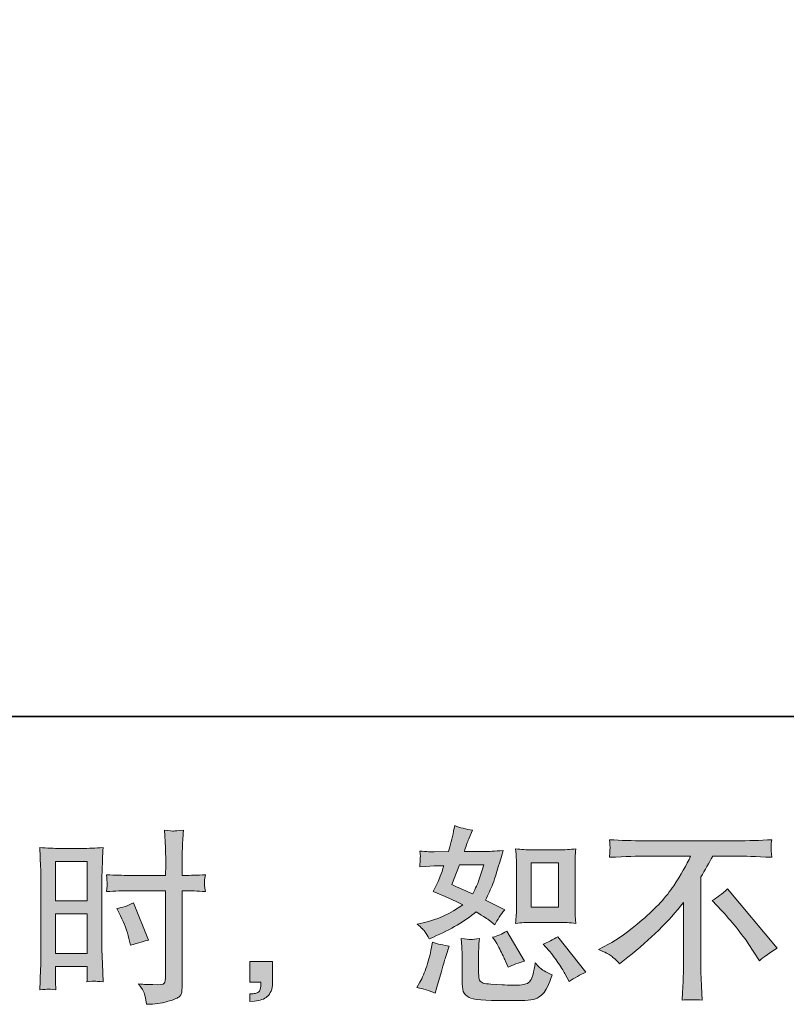
# Model space of a CAD drawing. Units: inches. Extents: x -1007 to 1211, y -679 to 921.
# Drawn here: x 318 to 537, y -678 to -398 of the extents above; entities that cross this region are included whole.
import ezdxf

# ---------------------------------------------------------------- set-up
doc = ezdxf.new("R2010")
doc.units = ezdxf.units.IN
doc.header["$MEASUREMENT"] = 0
doc.layers.add('图层 1', color=7, linetype='Continuous')

msp = doc.modelspace()

# ---------------------------------------------------------------- hatches: boundary and pattern name
at = {"layer": '图层 1'}
h = msp.add_hatch(color=7, dxfattribs=at)
h.dxf.hatch_style = 2
edge = h.paths.add_edge_path()
edge.add_spline(control_points=[(464.06, -654.88), (464.06, -654.88), (471.8, -654.88), (471.8, -654.88), (473.29, -654.88), (474.9, -654.97), (476.65, -655.14), (476.65, -655.14), (476.43, -652.89), (476.43, -652.89), (476.4, -652.57), (476.38, -651.86), (476.38, -650.74), (476.38, -650.74), (476.38, -638.19), (476.38, -638.19), (476.38, -637.36), (476.39, -636.69), (476.41, -636.18), (476.43, -635.66), (476.5, -634.92), (476.65, -633.95), (474.97, -634.13), (473.38, -634.22), (471.85, -634.22), (471.85, -634.22), (464.06, -634.22), (464.06, -634.22), (462.56, -634.22), (461.04, -634.13), (459.48, -633.95), (459.65, -635.98), (459.74, -637.39), (459.74, -638.19), (459.74, -638.19), (459.74, -650.74), (459.74, -650.74), (459.74, -651.37), (459.71, -652.04), (459.66, -652.76), (459.61, -653.47), (459.55, -654.26), (459.48, -655.14), (461.07, -654.97), (462.6, -654.88), (464.06, -654.88)], knot_values=[0, 0, 0, 0, 1, 1, 1, 2, 2, 2, 3, 3, 3, 4, 4, 4, 5, 5, 5, 6, 6, 6, 7, 7, 7, 8, 8, 8, 9, 9, 9, 10, 10, 10, 11, 11, 11, 12, 12, 12, 13, 13, 13, 14, 14, 14, 15, 15, 15, 15], degree=3, periodic=0)
h.paths.add_polyline_path([(463.9, -637.96), (471.66, -637.96), (471.66, -650.51), (463.9, -650.51)])
edge = h.paths.add_edge_path()
edge.add_spline(control_points=[(468.96, -662.85), (469.84, -663.87), (470.75, -665.1), (471.68, -666.55), (472.62, -668), (473.26, -669.02), (473.61, -669.62), (473.61, -669.62), (474.67, -671.73), (474.67, -671.73), (476.22, -670.67), (477.83, -669.78), (479.48, -669.04), (479.48, -669.04), (471.45, -658.99), (471.45, -658.99), (470.04, -659.8), (468.66, -660.49), (467.32, -661.05), (467.32, -661.05), (468.96, -662.85), (468.96, -662.85)], knot_values=[0, 0, 0, 0, 1, 1, 1, 2, 2, 2, 3, 3, 3, 4, 4, 4, 5, 5, 5, 6, 6, 6, 7, 7, 7, 7], degree=3, periodic=0)
edge = h.paths.add_edge_path()
edge.add_spline(control_points=[(453.68, -660.15), (453.99, -660.64), (454.5, -661.58), (455.21, -662.97), (455.91, -664.36), (456.39, -665.35), (456.64, -665.91), (456.64, -665.91), (457.32, -667.66), (457.32, -667.66), (458.77, -666.99), (460.32, -666.39), (461.98, -665.86), (461.98, -665.86), (456.95, -657.4), (456.95, -657.4), (455.61, -658.18), (454.28, -658.74), (452.94, -659.09), (452.94, -659.09), (453.68, -660.15), (453.68, -660.15)], knot_values=[0, 0, 0, 0, 1, 1, 1, 2, 2, 2, 3, 3, 3, 4, 4, 4, 5, 5, 5, 6, 6, 6, 7, 7, 7, 7], degree=3, periodic=0)
edge = h.paths.add_edge_path()
edge.add_spline(control_points=[(436.54, -675.01), (436.54, -675.01), (437.02, -673.32), (437.02, -673.32), (437.02, -673.32), (438.34, -668.82), (438.34, -668.82), (438.94, -666.67), (439.36, -665.26), (439.61, -664.59), (439.61, -664.59), (440.61, -661.63), (440.61, -661.63), (438.96, -661.38), (437.35, -661.01), (435.8, -660.52), (435.8, -660.52), (435.48, -662.37), (435.48, -662.37), (435.24, -663.78), (434.8, -665.42), (434.19, -667.29), (433.57, -669.16), (432.93, -670.69), (432.26, -671.89), (432.26, -671.89), (431.41, -673.42), (431.41, -673.42), (433.21, -673.74), (434.92, -674.27), (436.54, -675.01)], knot_values=[0, 0, 0, 0, 1, 1, 1, 2, 2, 2, 3, 3, 3, 4, 4, 4, 5, 5, 5, 6, 6, 6, 7, 7, 7, 8, 8, 8, 9, 9, 9, 10, 10, 10, 10], degree=3, periodic=0)
edge = h.paths.add_edge_path()
edge.add_spline(control_points=[(446.76, -659.74), (446.24, -659.73), (445.31, -659.64), (443.96, -659.46), (443.96, -659.46), (444.17, -661.84), (444.17, -661.84), (444.21, -662.2), (444.23, -662.94), (444.23, -664.06), (444.23, -664.06), (444.23, -671.31), (444.23, -671.31), (444.23, -672.83), (444.35, -673.9), (444.58, -674.54), (444.83, -675.17), (445.39, -675.75), (446.29, -676.28), (447.19, -676.81), (450.63, -677.09), (456.62, -677.13), (461.17, -677.2), (463.92, -677.06), (464.87, -676.7), (465.82, -676.35), (466.65, -675.82), (467.36, -675.12), (468.06, -674.41), (468.91, -672.63), (469.89, -669.78), (468.03, -668.93), (466.86, -668.28), (466.4, -667.84), (465.95, -667.4), (465.5, -666.92), (465.08, -666.39), (465.08, -666.39), (464.92, -667.34), (464.92, -667.34), (464.53, -669.63), (464.04, -671.12), (463.44, -671.79), (462.84, -672.46), (461.33, -672.77), (458.89, -672.74), (457.66, -672.74), (456.57, -672.7), (455.61, -672.63), (455.61, -672.63), (452.44, -672.42), (452.44, -672.42), (451.45, -672.42), (450.72, -672.31), (450.25, -672.12), (449.77, -671.93), (449.44, -671.66), (449.24, -671.31), (449.05, -670.96), (448.95, -670.29), (448.95, -669.3), (448.95, -669.3), (448.95, -664.06), (448.95, -664.06), (448.95, -663.25), (448.96, -662.55), (448.98, -661.97), (449, -661.38), (449.07, -660.56), (449.22, -659.46), (448.09, -659.67), (447.27, -659.76), (446.76, -659.74)], knot_values=[0, 0, 0, 0, 1, 1, 1, 2, 2, 2, 3, 3, 3, 4, 4, 4, 5, 5, 5, 6, 6, 6, 7, 7, 7, 8, 8, 8, 9, 9, 9, 10, 10, 10, 11, 11, 11, 12, 12, 12, 13, 13, 13, 14, 14, 14, 15, 15, 15, 16, 16, 16, 17, 17, 17, 18, 18, 18, 19, 19, 19, 20, 20, 20, 21, 21, 21, 22, 22, 22, 23, 23, 23, 24, 24, 24, 24], degree=3, periodic=0)
edge = h.paths.add_edge_path()
edge.add_spline(control_points=[(433.76, -657.61), (434.1, -658.11), (434.46, -658.76), (434.85, -659.57), (434.85, -659.57), (436.06, -659.04), (436.06, -659.04), (441.07, -656.89), (445.14, -654.49), (448.28, -651.85), (450.43, -653.22), (451.65, -654.02), (451.93, -654.23), (451.93, -654.23), (453.52, -655.55), (453.52, -655.55), (454.29, -654.07), (455.24, -652.64), (456.37, -651.27), (456.37, -651.27), (450.87, -648.52), (450.87, -648.52), (451.68, -646.96), (452.39, -645.41), (452.99, -643.88), (453.59, -642.35), (454.56, -639.19), (455.9, -634.4), (453.43, -634.61), (451.82, -634.71), (451.08, -634.71), (451.08, -634.71), (444.9, -634.71), (444.9, -634.71), (445.32, -633.2), (445.74, -631.98), (446.17, -631.06), (446.17, -631.06), (447.22, -628.63), (447.22, -628.63), (445.36, -628.35), (443.66, -627.91), (442.15, -627.31), (442.15, -627.31), (441.83, -628.9), (441.83, -628.9), (441.41, -630.94), (440.93, -632.88), (440.4, -634.71), (440.4, -634.71), (436.28, -634.77), (436.28, -634.77), (435.54, -634.8), (434.18, -634.73), (432.2, -634.55), (432.2, -634.55), (432.36, -636.14), (432.36, -636.14), (432.36, -636.39), (432.35, -636.79), (432.31, -637.36), (432.27, -637.92), (432.24, -638.48), (432.2, -639.05), (432.2, -639.05), (433.84, -638.94), (433.84, -638.94), (433.84, -638.94), (436.28, -638.78), (436.28, -638.78), (436.28, -638.78), (439.08, -638.73), (439.08, -638.73), (438.3, -641.06), (437.69, -642.68), (437.23, -643.6), (437.23, -643.6), (436.01, -646.03), (436.01, -646.03), (439.11, -647.33), (441.94, -648.6), (444.47, -649.84), (440.98, -652.38), (437.21, -654.09), (433.16, -654.97), (433.16, -654.97), (431.46, -655.34), (431.46, -655.34), (432.66, -656.36), (433.43, -657.12), (433.76, -657.61)], knot_values=[0, 0, 0, 0, 1, 1, 1, 2, 2, 2, 3, 3, 3, 4, 4, 4, 5, 5, 5, 6, 6, 6, 7, 7, 7, 8, 8, 8, 9, 9, 9, 10, 10, 10, 11, 11, 11, 12, 12, 12, 13, 13, 13, 14, 14, 14, 15, 15, 15, 16, 16, 16, 17, 17, 17, 18, 18, 18, 19, 19, 19, 20, 20, 20, 21, 21, 21, 22, 22, 22, 23, 23, 23, 24, 24, 24, 25, 25, 25, 26, 26, 26, 27, 27, 27, 28, 28, 28, 29, 29, 29, 30, 30, 30, 30], degree=3, periodic=0)
edge = h.paths.add_edge_path()
edge.add_spline(control_points=[(443.47, -638.45), (443.47, -638.45), (450.4, -638.45), (450.4, -638.45), (450.4, -638.45), (449.82, -640.25), (449.82, -640.25), (449.82, -640.25), (448.92, -643.16), (448.92, -643.16), (448.67, -643.83), (448.12, -645.03), (447.28, -646.75), (445.41, -645.94), (443.42, -645.06), (441.3, -644.11), (441.3, -644.11), (443.47, -638.45), (443.47, -638.45)], knot_values=[0, 0, 0, 0, 1, 1, 1, 2, 2, 2, 3, 3, 3, 4, 4, 4, 5, 5, 5, 6, 6, 6, 6], degree=3, periodic=0)
h = msp.add_hatch(color=7, dxfattribs=at)
h.dxf.hatch_style = 2
h.paths.add_polyline_path([(328.57, -637.55), (337.59, -637.55), (337.59, -648.69), (328.57, -648.69)])
edge = h.paths.add_edge_path()
edge.add_spline(control_points=[(326.34, -673.87), (326.62, -673.85), (327.4, -673.92), (328.67, -674.06), (328.67, -674.06), (328.57, -671.79), (328.57, -671.79), (328.57, -671.79), (328.57, -669.46), (328.57, -669.46), (328.57, -669.46), (328.57, -667.45), (328.57, -667.45), (328.57, -667.45), (337.59, -667.45), (337.59, -667.45), (337.59, -667.45), (337.59, -668.61), (337.59, -668.61), (337.59, -669.56), (337.58, -670.15), (337.57, -670.36), (337.55, -670.57), (337.52, -671.04), (337.49, -671.79), (338.65, -671.64), (339.38, -671.57), (339.7, -671.59), (340.01, -671.61), (340.8, -671.68), (342.07, -671.79), (342.07, -671.79), (341.91, -666.66), (341.91, -666.66), (341.91, -666.66), (341.75, -662.62), (341.75, -662.62), (341.75, -662.62), (341.75, -643), (341.75, -643), (341.75, -642.17), (341.78, -640.99), (341.83, -639.49), (341.88, -637.97), (341.96, -636), (342.07, -633.55), (339.95, -633.73), (337.94, -633.81), (336.08, -633.81), (336.08, -633.81), (329.98, -633.81), (329.98, -633.81), (328.14, -633.81), (326.18, -633.73), (324.09, -633.55), (324.09, -633.55), (324.3, -639.01), (324.3, -639.01), (324.37, -640.72), (324.41, -642.54), (324.41, -644.43), (324.41, -644.43), (324.41, -663.18), (324.41, -663.18), (324.41, -664.73), (324.37, -666.32), (324.3, -667.98), (324.23, -669.63), (324.16, -671.66), (324.09, -674.06), (325.3, -673.95), (326.05, -673.88), (326.34, -673.87)], knot_values=[0, 0, 0, 0, 1, 1, 1, 2, 2, 2, 3, 3, 3, 4, 4, 4, 5, 5, 5, 6, 6, 6, 7, 7, 7, 8, 8, 8, 9, 9, 9, 10, 10, 10, 11, 11, 11, 12, 12, 12, 13, 13, 13, 14, 14, 14, 15, 15, 15, 16, 16, 16, 17, 17, 17, 18, 18, 18, 19, 19, 19, 20, 20, 20, 21, 21, 21, 22, 22, 22, 23, 23, 23, 24, 24, 24, 24], degree=3, periodic=0)
h.paths.add_polyline_path([(328.57, -652.43), (337.59, -652.43), (337.59, -663.71), (328.57, -663.71)])
edge = h.paths.add_edge_path()
edge.add_spline(control_points=[(349.46, -645.87), (349.46, -645.87), (359.87, -645.87), (359.87, -645.87), (359.87, -645.87), (359.87, -669.78), (359.87, -669.78), (359.87, -669.78), (359.82, -670.89), (359.82, -670.89), (359.79, -671.34), (359.68, -671.77), (359.5, -672.17), (359.33, -672.58), (358.23, -672.72), (356.23, -672.58), (356.23, -672.58), (354.22, -672.53), (354.22, -672.53), (353.76, -672.53), (353.07, -672.47), (352.15, -672.37), (353.11, -673.71), (353.64, -674.55), (353.77, -674.91), (353.89, -675.26), (354.13, -676.35), (354.48, -678.18), (356.7, -678.15), (358.66, -677.88), (360.35, -677.41), (362.03, -676.93), (363.12, -676.51), (363.6, -676.14), (364.09, -675.77), (364.37, -675.26), (364.47, -674.59), (364.55, -673.92), (364.6, -673.18), (364.6, -672.37), (364.6, -672.37), (364.6, -645.87), (364.6, -645.87), (364.6, -645.87), (365.39, -645.87), (365.39, -645.87), (366.94, -645.87), (368.88, -645.94), (371.21, -646.08), (371, -644.65), (370.91, -643.67), (370.95, -643.14), (370.98, -642.59), (371.07, -641.98), (371.21, -641.29), (368.88, -641.43), (366.91, -641.5), (365.29, -641.5), (365.29, -641.5), (364.6, -641.5), (364.6, -641.5), (364.6, -641.5), (364.6, -638.48), (364.6, -638.48), (364.6, -636.33), (364.62, -634.69), (364.65, -633.58), (364.69, -632.47), (364.78, -630.83), (364.92, -628.65), (363.38, -628.79), (362.47, -628.86), (362.16, -628.88), (361.85, -628.9), (360.98, -628.82), (359.56, -628.65), (359.56, -628.65), (359.82, -633.57), (359.82, -633.57), (359.89, -635.29), (359.93, -636.93), (359.93, -638.48), (359.93, -638.48), (359.87, -641.5), (359.87, -641.5), (359.87, -641.5), (349.46, -641.5), (349.46, -641.5), (347.69, -641.5), (345.56, -641.43), (343.06, -641.29), (343.16, -642.61), (343.23, -643.4), (343.27, -643.69), (343.27, -644.06), (343.2, -644.87), (343.06, -646.08), (345.56, -645.94), (347.69, -645.87), (349.46, -645.87)], knot_values=[0, 0, 0, 0, 1, 1, 1, 2, 2, 2, 3, 3, 3, 4, 4, 4, 5, 5, 5, 6, 6, 6, 7, 7, 7, 8, 8, 8, 9, 9, 9, 10, 10, 10, 11, 11, 11, 12, 12, 12, 13, 13, 13, 14, 14, 14, 15, 15, 15, 16, 16, 16, 17, 17, 17, 18, 18, 18, 19, 19, 19, 20, 20, 20, 21, 21, 21, 22, 22, 22, 23, 23, 23, 24, 24, 24, 25, 25, 25, 26, 26, 26, 27, 27, 27, 28, 28, 28, 29, 29, 29, 30, 30, 30, 31, 31, 31, 32, 32, 32, 33, 33, 33, 33], degree=3, periodic=0)
edge = h.paths.add_edge_path()
edge.add_spline(control_points=[(347.04, -652.98), (348.17, -655.2), (348.96, -657.35), (349.42, -659.43), (349.42, -659.43), (349.84, -661.38), (349.84, -661.38), (352.17, -660.68), (353.9, -660.19), (355.03, -659.9), (355.03, -659.9), (350.69, -649.33), (350.69, -649.33), (349.1, -650.14), (347.53, -650.67), (345.98, -650.91), (345.98, -650.91), (347.04, -652.98), (347.04, -652.98)], knot_values=[0, 0, 0, 0, 1, 1, 1, 2, 2, 2, 3, 3, 3, 4, 4, 4, 5, 5, 5, 6, 6, 6, 6], degree=3, periodic=0)
h = msp.add_hatch(color=7, dxfattribs=at)
h.dxf.hatch_style = 2
edge = h.paths.add_edge_path()
edge.add_spline(control_points=[(483.1, -662.57), (483.1, -662.57), (485.95, -661.08), (485.95, -661.08), (488.35, -659.85), (491.52, -657.54), (495.47, -654.17), (499.42, -650.81), (502.42, -647.56), (504.46, -644.44), (506.51, -641.32), (508.11, -638.52), (509.27, -636.02), (509.27, -636.02), (496.32, -636.02), (496.32, -636.02), (494.34, -636.02), (490.96, -636.12), (486.17, -636.33), (486.24, -635.59), (486.28, -635.05), (486.3, -634.68), (486.31, -634.32), (486.33, -634.01), (486.35, -633.73), (486.37, -633.44), (486.31, -632.65), (486.17, -631.33), (489.44, -631.54), (492.74, -631.65), (496.05, -631.65), (496.05, -631.65), (522.32, -631.65), (522.32, -631.65), (525.67, -631.65), (529.02, -631.54), (532.37, -631.33), (532.26, -632.09), (532.2, -632.63), (532.18, -632.95), (532.17, -633.25), (532.17, -633.55), (532.18, -633.8), (532.2, -634.06), (532.26, -634.91), (532.37, -636.33), (527.75, -636.12), (524.47, -636.02), (522.53, -636.02), (522.53, -636.02), (515.55, -636.02), (515.55, -636.02), (514.49, -637.99), (513.38, -639.97), (512.22, -641.94), (512.22, -641.94), (512.22, -668.17), (512.22, -668.17), (512.18, -669.37), (512.24, -670.97), (512.38, -672.98), (512.38, -672.98), (512.59, -677), (512.59, -677), (510.42, -676.83), (508.51, -676.83), (506.84, -677), (506.95, -675.06), (507.04, -673.46), (507.11, -672.21), (507.18, -670.96), (507.21, -669.65), (507.21, -668.28), (507.21, -668.28), (507.21, -649.24), (507.21, -649.24), (503.12, -654.46), (497.87, -659.64), (491.45, -664.79), (491.45, -664.79), (489.07, -666.69), (489.07, -666.69), (488.12, -665.63), (487.32, -664.87), (486.67, -664.42), (486.02, -663.96), (484.83, -663.34), (483.1, -662.57)], knot_values=[0, 0, 0, 0, 1, 1, 1, 2, 2, 2, 3, 3, 3, 4, 4, 4, 5, 5, 5, 6, 6, 6, 7, 7, 7, 8, 8, 8, 9, 9, 9, 10, 10, 10, 11, 11, 11, 12, 12, 12, 13, 13, 13, 14, 14, 14, 15, 15, 15, 16, 16, 16, 17, 17, 17, 18, 18, 18, 19, 19, 19, 20, 20, 20, 21, 21, 21, 22, 22, 22, 23, 23, 23, 24, 24, 24, 25, 25, 25, 26, 26, 26, 27, 27, 27, 28, 28, 28, 29, 29, 29, 29], degree=3, periodic=0)
edge = h.paths.add_edge_path()
edge.add_spline(control_points=[(515.41, -648.64), (516.79, -647.83), (518.23, -646.74), (519.75, -645.36), (519.75, -645.36), (533.92, -662.23), (533.92, -662.23), (531.77, -663.54), (530.08, -664.72), (528.84, -665.77), (528.84, -665.77), (525.67, -660.86), (525.67, -660.86), (524.93, -659.73), (523.78, -658.19), (522.21, -656.27), (520.64, -654.35), (519.25, -652.75), (518.06, -651.44), (518.06, -651.44), (515.41, -648.64), (515.41, -648.64)], knot_values=[0, 0, 0, 0, 1, 1, 1, 2, 2, 2, 3, 3, 3, 4, 4, 4, 5, 5, 5, 6, 6, 6, 7, 7, 7, 7], degree=3, periodic=0)
h = msp.add_hatch(color=7, dxfattribs=at)
h.dxf.hatch_style = 2
edge = h.paths.add_edge_path()
edge.add_spline(control_points=[(383.88, -666.02), (383.88, -666.02), (390.3, -666.02), (390.3, -666.02), (390.3, -666.02), (390.3, -672.08), (390.3, -672.08), (390.3, -673), (390.16, -673.78), (389.88, -674.41), (389.6, -675.05), (389.24, -675.56), (388.82, -675.95), (388.4, -676.33), (387.87, -676.63), (387.25, -676.86), (386.63, -677.09), (385.93, -677.23), (385.15, -677.27), (385.15, -677.27), (383.88, -677.37), (383.88, -677.37), (383.88, -677.37), (383.88, -675.21), (383.88, -675.21), (384.31, -675.21), (384.71, -675.19), (385.1, -675.15), (385.49, -675.12), (385.84, -674.99), (386.16, -674.78), (386.48, -674.57), (386.7, -674.27), (386.8, -673.9), (386.91, -673.53), (386.96, -673.18), (386.96, -672.83), (386.96, -672.83), (386.96, -671.87), (386.96, -671.87), (386.96, -671.87), (383.88, -671.87), (383.88, -671.87), (383.88, -671.87), (383.88, -666.02), (383.88, -666.02)], knot_values=[0, 0, 0, 0, 1, 1, 1, 2, 2, 2, 3, 3, 3, 4, 4, 4, 5, 5, 5, 6, 6, 6, 7, 7, 7, 8, 8, 8, 9, 9, 9, 10, 10, 10, 11, 11, 11, 12, 12, 12, 13, 13, 13, 14, 14, 14, 15, 15, 15, 15], degree=3, periodic=0)

# ---------------------------------------------------------------- linework, layer by layer
at = {"layer": '图层 1', "color": 7, "lineweight": 35}
msp.add_lwpolyline([(1211.34, -596.26), (-1002.53, -596.26), (-1002.53, 837.73), (1211.34, 837.73), (1211.34, -596.26)], dxfattribs=at)
at = {"layer": '图层 1', "color": 7, "lineweight": 0}
for points in [[(328.57, -637.55), (337.59, -637.55), (337.59, -648.69), (328.57, -648.69), (328.57, -637.55)], [(463.9, -637.96), (471.66, -637.96), (471.66, -650.51), (463.9, -650.51), (463.9, -637.96)], [(328.57, -652.43), (337.59, -652.43), (337.59, -663.71), (328.57, -663.71), (328.57, -652.43)]]:
    msp.add_lwpolyline(points, dxfattribs=at)
for points, knots in [([(433.76, -657.61), (434.1, -658.11), (434.46, -658.76), (434.85, -659.57), (434.85, -659.57), (436.06, -659.04), (436.06, -659.04), (441.07, -656.89), (445.14, -654.49), (448.28, -651.85), (450.43, -653.22), (451.65, -654.02), (451.93, -654.23), (451.93, -654.23), (453.52, -655.55), (453.52, -655.55), (454.29, -654.07), (455.24, -652.64), (456.37, -651.27), (456.37, -651.27), (450.87, -648.52), (450.87, -648.52), (451.68, -646.96), (452.39, -645.41), (452.99, -643.88), (453.59, -642.35), (454.56, -639.19), (455.9, -634.4), (453.43, -634.61), (451.82, -634.71), (451.08, -634.71), (451.08, -634.71), (444.9, -634.71), (444.9, -634.71), (445.32, -633.2), (445.74, -631.98), (446.17, -631.06), (446.17, -631.06), (447.22, -628.63), (447.22, -628.63), (445.36, -628.35), (443.66, -627.91), (442.15, -627.31), (442.15, -627.31), (441.83, -628.9), (441.83, -628.9), (441.41, -630.94), (440.93, -632.88), (440.4, -634.71), (440.4, -634.71), (436.28, -634.77), (436.28, -634.77), (435.54, -634.8), (434.18, -634.73), (432.2, -634.55), (432.2, -634.55), (432.36, -636.14), (432.36, -636.14), (432.36, -636.39), (432.35, -636.79), (432.31, -637.36), (432.27, -637.92), (432.24, -638.48), (432.2, -639.05), (432.2, -639.05), (433.84, -638.94), (433.84, -638.94), (433.84, -638.94), (436.28, -638.78), (436.28, -638.78), (436.28, -638.78), (439.08, -638.73), (439.08, -638.73), (438.3, -641.06), (437.69, -642.68), (437.23, -643.6), (437.23, -643.6), (436.01, -646.03), (436.01, -646.03), (439.11, -647.33), (441.94, -648.6), (444.47, -649.84), (440.98, -652.38), (437.21, -654.09), (433.16, -654.97), (433.16, -654.97), (431.46, -655.34), (431.46, -655.34), (432.66, -656.36), (433.43, -657.12), (433.76, -657.61)], [0, 0, 0, 0, 1, 1, 1, 2, 2, 2, 3, 3, 3, 4, 4, 4, 5, 5, 5, 6, 6, 6, 7, 7, 7, 8, 8, 8, 9, 9, 9, 10, 10, 10, 11, 11, 11, 12, 12, 12, 13, 13, 13, 14, 14, 14, 15, 15, 15, 16, 16, 16, 17, 17, 17, 18, 18, 18, 19, 19, 19, 20, 20, 20, 21, 21, 21, 22, 22, 22, 23, 23, 23, 24, 24, 24, 25, 25, 25, 26, 26, 26, 27, 27, 27, 28, 28, 28, 29, 29, 29, 30, 30, 30, 30]), ([(349.46, -645.87), (349.46, -645.87), (359.87, -645.87), (359.87, -645.87), (359.87, -645.87), (359.87, -669.78), (359.87, -669.78), (359.87, -669.78), (359.82, -670.89), (359.82, -670.89), (359.79, -671.34), (359.68, -671.77), (359.5, -672.17), (359.33, -672.58), (358.23, -672.72), (356.23, -672.58), (356.23, -672.58), (354.22, -672.53), (354.22, -672.53), (353.76, -672.53), (353.07, -672.47), (352.15, -672.37), (353.11, -673.71), (353.64, -674.55), (353.77, -674.91), (353.89, -675.26), (354.13, -676.35), (354.48, -678.18), (356.7, -678.15), (358.66, -677.88), (360.35, -677.41), (362.03, -676.93), (363.12, -676.51), (363.6, -676.14), (364.09, -675.77), (364.37, -675.26), (364.47, -674.59), (364.55, -673.92), (364.6, -673.18), (364.6, -672.37), (364.6, -672.37), (364.6, -645.87), (364.6, -645.87), (364.6, -645.87), (365.39, -645.87), (365.39, -645.87), (366.94, -645.87), (368.88, -645.94), (371.21, -646.08), (371, -644.65), (370.91, -643.67), (370.95, -643.14), (370.98, -642.59), (371.07, -641.98), (371.21, -641.29), (368.88, -641.43), (366.91, -641.5), (365.29, -641.5), (365.29, -641.5), (364.6, -641.5), (364.6, -641.5), (364.6, -641.5), (364.6, -638.48), (364.6, -638.48), (364.6, -636.33), (364.62, -634.69), (364.65, -633.58), (364.69, -632.47), (364.78, -630.83), (364.92, -628.65), (363.38, -628.79), (362.47, -628.86), (362.16, -628.88), (361.85, -628.9), (360.98, -628.82), (359.56, -628.65), (359.56, -628.65), (359.82, -633.57), (359.82, -633.57), (359.89, -635.29), (359.93, -636.93), (359.93, -638.48), (359.93, -638.48), (359.87, -641.5), (359.87, -641.5), (359.87, -641.5), (349.46, -641.5), (349.46, -641.5), (347.69, -641.5), (345.56, -641.43), (343.06, -641.29), (343.16, -642.61), (343.23, -643.4), (343.27, -643.69), (343.27, -644.06), (343.2, -644.87), (343.06, -646.08), (345.56, -645.94), (347.69, -645.87), (349.46, -645.87)], [0, 0, 0, 0, 1, 1, 1, 2, 2, 2, 3, 3, 3, 4, 4, 4, 5, 5, 5, 6, 6, 6, 7, 7, 7, 8, 8, 8, 9, 9, 9, 10, 10, 10, 11, 11, 11, 12, 12, 12, 13, 13, 13, 14, 14, 14, 15, 15, 15, 16, 16, 16, 17, 17, 17, 18, 18, 18, 19, 19, 19, 20, 20, 20, 21, 21, 21, 22, 22, 22, 23, 23, 23, 24, 24, 24, 25, 25, 25, 26, 26, 26, 27, 27, 27, 28, 28, 28, 29, 29, 29, 30, 30, 30, 31, 31, 31, 32, 32, 32, 33, 33, 33, 33]), ([(483.1, -662.57), (483.1, -662.57), (485.95, -661.08), (485.95, -661.08), (488.35, -659.85), (491.52, -657.54), (495.47, -654.17), (499.42, -650.81), (502.42, -647.56), (504.46, -644.44), (506.51, -641.32), (508.11, -638.52), (509.27, -636.02), (509.27, -636.02), (496.32, -636.02), (496.32, -636.02), (494.34, -636.02), (490.96, -636.12), (486.17, -636.33), (486.24, -635.59), (486.28, -635.05), (486.3, -634.68), (486.31, -634.32), (486.33, -634.01), (486.35, -633.73), (486.37, -633.44), (486.31, -632.65), (486.17, -631.33), (489.44, -631.54), (492.74, -631.65), (496.05, -631.65), (496.05, -631.65), (522.32, -631.65), (522.32, -631.65), (525.67, -631.65), (529.02, -631.54), (532.37, -631.33), (532.26, -632.09), (532.2, -632.63), (532.18, -632.95), (532.17, -633.25), (532.17, -633.55), (532.18, -633.8), (532.2, -634.06), (532.26, -634.91), (532.37, -636.33), (527.75, -636.12), (524.47, -636.02), (522.53, -636.02), (522.53, -636.02), (515.55, -636.02), (515.55, -636.02), (514.49, -637.99), (513.38, -639.97), (512.22, -641.94), (512.22, -641.94), (512.22, -668.17), (512.22, -668.17), (512.18, -669.37), (512.24, -670.97), (512.38, -672.98), (512.38, -672.98), (512.59, -677), (512.59, -677), (510.42, -676.83), (508.51, -676.83), (506.84, -677), (506.95, -675.06), (507.04, -673.46), (507.11, -672.21), (507.18, -670.96), (507.21, -669.65), (507.21, -668.28), (507.21, -668.28), (507.21, -649.24), (507.21, -649.24), (503.12, -654.46), (497.87, -659.64), (491.45, -664.79), (491.45, -664.79), (489.07, -666.69), (489.07, -666.69), (488.12, -665.63), (487.32, -664.87), (486.67, -664.42), (486.02, -663.96), (484.83, -663.34), (483.1, -662.57)], [0, 0, 0, 0, 1, 1, 1, 2, 2, 2, 3, 3, 3, 4, 4, 4, 5, 5, 5, 6, 6, 6, 7, 7, 7, 8, 8, 8, 9, 9, 9, 10, 10, 10, 11, 11, 11, 12, 12, 12, 13, 13, 13, 14, 14, 14, 15, 15, 15, 16, 16, 16, 17, 17, 17, 18, 18, 18, 19, 19, 19, 20, 20, 20, 21, 21, 21, 22, 22, 22, 23, 23, 23, 24, 24, 24, 25, 25, 25, 26, 26, 26, 27, 27, 27, 28, 28, 28, 29, 29, 29, 29]), ([(326.34, -673.87), (326.62, -673.85), (327.4, -673.92), (328.67, -674.06), (328.67, -674.06), (328.57, -671.79), (328.57, -671.79), (328.57, -671.79), (328.57, -669.46), (328.57, -669.46), (328.57, -669.46), (328.57, -667.45), (328.57, -667.45), (328.57, -667.45), (337.59, -667.45), (337.59, -667.45), (337.59, -667.45), (337.59, -668.61), (337.59, -668.61), (337.59, -669.56), (337.58, -670.15), (337.57, -670.36), (337.55, -670.57), (337.52, -671.04), (337.49, -671.79), (338.65, -671.64), (339.38, -671.57), (339.7, -671.59), (340.01, -671.61), (340.8, -671.68), (342.07, -671.79), (342.07, -671.79), (341.91, -666.66), (341.91, -666.66), (341.91, -666.66), (341.75, -662.62), (341.75, -662.62), (341.75, -662.62), (341.75, -643), (341.75, -643), (341.75, -642.17), (341.78, -640.99), (341.83, -639.49), (341.88, -637.97), (341.96, -636), (342.07, -633.55), (339.95, -633.73), (337.94, -633.81), (336.08, -633.81), (336.08, -633.81), (329.98, -633.81), (329.98, -633.81), (328.14, -633.81), (326.18, -633.73), (324.09, -633.55), (324.09, -633.55), (324.3, -639.01), (324.3, -639.01), (324.37, -640.72), (324.41, -642.54), (324.41, -644.43), (324.41, -644.43), (324.41, -663.18), (324.41, -663.18), (324.41, -664.73), (324.37, -666.32), (324.3, -667.98), (324.23, -669.63), (324.16, -671.66), (324.09, -674.06), (325.3, -673.95), (326.05, -673.88), (326.34, -673.87)], [0, 0, 0, 0, 1, 1, 1, 2, 2, 2, 3, 3, 3, 4, 4, 4, 5, 5, 5, 6, 6, 6, 7, 7, 7, 8, 8, 8, 9, 9, 9, 10, 10, 10, 11, 11, 11, 12, 12, 12, 13, 13, 13, 14, 14, 14, 15, 15, 15, 16, 16, 16, 17, 17, 17, 18, 18, 18, 19, 19, 19, 20, 20, 20, 21, 21, 21, 22, 22, 22, 23, 23, 23, 24, 24, 24, 24]), ([(464.06, -654.88), (464.06, -654.88), (471.8, -654.88), (471.8, -654.88), (473.29, -654.88), (474.9, -654.97), (476.65, -655.14), (476.65, -655.14), (476.43, -652.89), (476.43, -652.89), (476.4, -652.57), (476.38, -651.86), (476.38, -650.74), (476.38, -650.74), (476.38, -638.19), (476.38, -638.19), (476.38, -637.36), (476.39, -636.69), (476.41, -636.18), (476.43, -635.66), (476.5, -634.92), (476.65, -633.95), (474.97, -634.13), (473.38, -634.22), (471.85, -634.22), (471.85, -634.22), (464.06, -634.22), (464.06, -634.22), (462.56, -634.22), (461.04, -634.13), (459.48, -633.95), (459.65, -635.98), (459.74, -637.39), (459.74, -638.19), (459.74, -638.19), (459.74, -650.74), (459.74, -650.74), (459.74, -651.37), (459.71, -652.04), (459.66, -652.76), (459.61, -653.47), (459.55, -654.26), (459.48, -655.14), (461.07, -654.97), (462.6, -654.88), (464.06, -654.88)], [0, 0, 0, 0, 1, 1, 1, 2, 2, 2, 3, 3, 3, 4, 4, 4, 5, 5, 5, 6, 6, 6, 7, 7, 7, 8, 8, 8, 9, 9, 9, 10, 10, 10, 11, 11, 11, 12, 12, 12, 13, 13, 13, 14, 14, 14, 15, 15, 15, 15]), ([(443.47, -638.45), (443.47, -638.45), (450.4, -638.45), (450.4, -638.45), (450.4, -638.45), (449.82, -640.25), (449.82, -640.25), (449.82, -640.25), (448.92, -643.16), (448.92, -643.16), (448.67, -643.83), (448.12, -645.03), (447.28, -646.75), (445.41, -645.94), (443.42, -645.06), (441.3, -644.11), (441.3, -644.11), (443.47, -638.45), (443.47, -638.45)], [0, 0, 0, 0, 1, 1, 1, 2, 2, 2, 3, 3, 3, 4, 4, 4, 5, 5, 5, 6, 6, 6, 6]), ([(515.41, -648.64), (516.79, -647.83), (518.23, -646.74), (519.75, -645.36), (519.75, -645.36), (533.92, -662.23), (533.92, -662.23), (531.77, -663.54), (530.08, -664.72), (528.84, -665.77), (528.84, -665.77), (525.67, -660.86), (525.67, -660.86), (524.93, -659.73), (523.78, -658.19), (522.21, -656.27), (520.64, -654.35), (519.25, -652.75), (518.06, -651.44), (518.06, -651.44), (515.41, -648.64), (515.41, -648.64)], [0, 0, 0, 0, 1, 1, 1, 2, 2, 2, 3, 3, 3, 4, 4, 4, 5, 5, 5, 6, 6, 6, 7, 7, 7, 7]), ([(347.04, -652.98), (348.17, -655.2), (348.96, -657.35), (349.42, -659.43), (349.42, -659.43), (349.84, -661.38), (349.84, -661.38), (352.17, -660.68), (353.9, -660.19), (355.03, -659.9), (355.03, -659.9), (350.69, -649.33), (350.69, -649.33), (349.1, -650.14), (347.53, -650.67), (345.98, -650.91), (345.98, -650.91), (347.04, -652.98), (347.04, -652.98)], [0, 0, 0, 0, 1, 1, 1, 2, 2, 2, 3, 3, 3, 4, 4, 4, 5, 5, 5, 6, 6, 6, 6]), ([(453.68, -660.15), (453.99, -660.64), (454.5, -661.58), (455.21, -662.97), (455.91, -664.36), (456.39, -665.35), (456.64, -665.91), (456.64, -665.91), (457.32, -667.66), (457.32, -667.66), (458.77, -666.99), (460.32, -666.39), (461.98, -665.86), (461.98, -665.86), (456.95, -657.4), (456.95, -657.4), (455.61, -658.18), (454.28, -658.74), (452.94, -659.09), (452.94, -659.09), (453.68, -660.15), (453.68, -660.15)], [0, 0, 0, 0, 1, 1, 1, 2, 2, 2, 3, 3, 3, 4, 4, 4, 5, 5, 5, 6, 6, 6, 7, 7, 7, 7]), ([(436.54, -675.01), (436.54, -675.01), (437.02, -673.32), (437.02, -673.32), (437.02, -673.32), (438.34, -668.82), (438.34, -668.82), (438.94, -666.67), (439.36, -665.26), (439.61, -664.59), (439.61, -664.59), (440.61, -661.63), (440.61, -661.63), (438.96, -661.38), (437.35, -661.01), (435.8, -660.52), (435.8, -660.52), (435.48, -662.37), (435.48, -662.37), (435.24, -663.78), (434.8, -665.42), (434.19, -667.29), (433.57, -669.16), (432.93, -670.69), (432.26, -671.89), (432.26, -671.89), (431.41, -673.42), (431.41, -673.42), (433.21, -673.74), (434.92, -674.27), (436.54, -675.01)], [0, 0, 0, 0, 1, 1, 1, 2, 2, 2, 3, 3, 3, 4, 4, 4, 5, 5, 5, 6, 6, 6, 7, 7, 7, 8, 8, 8, 9, 9, 9, 10, 10, 10, 10]), ([(446.76, -659.74), (446.24, -659.73), (445.31, -659.64), (443.96, -659.46), (443.96, -659.46), (444.17, -661.84), (444.17, -661.84), (444.21, -662.2), (444.23, -662.94), (444.23, -664.06), (444.23, -664.06), (444.23, -671.31), (444.23, -671.31), (444.23, -672.83), (444.35, -673.9), (444.58, -674.54), (444.83, -675.17), (445.39, -675.75), (446.29, -676.28), (447.19, -676.81), (450.63, -677.09), (456.62, -677.13), (461.17, -677.2), (463.92, -677.06), (464.87, -676.7), (465.82, -676.35), (466.65, -675.82), (467.36, -675.12), (468.06, -674.41), (468.91, -672.63), (469.89, -669.78), (468.03, -668.93), (466.86, -668.28), (466.4, -667.84), (465.95, -667.4), (465.5, -666.92), (465.08, -666.39), (465.08, -666.39), (464.92, -667.34), (464.92, -667.34), (464.53, -669.63), (464.04, -671.12), (463.44, -671.79), (462.84, -672.46), (461.33, -672.77), (458.89, -672.74), (457.66, -672.74), (456.57, -672.7), (455.61, -672.63), (455.61, -672.63), (452.44, -672.42), (452.44, -672.42), (451.45, -672.42), (450.72, -672.31), (450.25, -672.12), (449.77, -671.93), (449.44, -671.66), (449.24, -671.31), (449.05, -670.96), (448.95, -670.29), (448.95, -669.3), (448.95, -669.3), (448.95, -664.06), (448.95, -664.06), (448.95, -663.25), (448.96, -662.55), (448.98, -661.97), (449, -661.38), (449.07, -660.56), (449.22, -659.46), (448.09, -659.67), (447.27, -659.76), (446.76, -659.74)], [0, 0, 0, 0, 1, 1, 1, 2, 2, 2, 3, 3, 3, 4, 4, 4, 5, 5, 5, 6, 6, 6, 7, 7, 7, 8, 8, 8, 9, 9, 9, 10, 10, 10, 11, 11, 11, 12, 12, 12, 13, 13, 13, 14, 14, 14, 15, 15, 15, 16, 16, 16, 17, 17, 17, 18, 18, 18, 19, 19, 19, 20, 20, 20, 21, 21, 21, 22, 22, 22, 23, 23, 23, 24, 24, 24, 24]), ([(468.96, -662.85), (469.84, -663.87), (470.75, -665.1), (471.68, -666.55), (472.62, -668), (473.26, -669.02), (473.61, -669.62), (473.61, -669.62), (474.67, -671.73), (474.67, -671.73), (476.22, -670.67), (477.83, -669.78), (479.48, -669.04), (479.48, -669.04), (471.45, -658.99), (471.45, -658.99), (470.04, -659.8), (468.66, -660.49), (467.32, -661.05), (467.32, -661.05), (468.96, -662.85), (468.96, -662.85)], [0, 0, 0, 0, 1, 1, 1, 2, 2, 2, 3, 3, 3, 4, 4, 4, 5, 5, 5, 6, 6, 6, 7, 7, 7, 7]), ([(383.88, -666.02), (383.88, -666.02), (390.3, -666.02), (390.3, -666.02), (390.3, -666.02), (390.3, -672.08), (390.3, -672.08), (390.3, -673), (390.16, -673.78), (389.88, -674.41), (389.6, -675.05), (389.24, -675.56), (388.82, -675.95), (388.4, -676.33), (387.87, -676.63), (387.25, -676.86), (386.63, -677.09), (385.93, -677.23), (385.15, -677.27), (385.15, -677.27), (383.88, -677.37), (383.88, -677.37), (383.88, -677.37), (383.88, -675.21), (383.88, -675.21), (384.31, -675.21), (384.71, -675.19), (385.1, -675.15), (385.49, -675.12), (385.84, -674.99), (386.16, -674.78), (386.48, -674.57), (386.7, -674.27), (386.8, -673.9), (386.91, -673.53), (386.96, -673.18), (386.96, -672.83), (386.96, -672.83), (386.96, -671.87), (386.96, -671.87), (386.96, -671.87), (383.88, -671.87), (383.88, -671.87), (383.88, -671.87), (383.88, -666.02), (383.88, -666.02)], [0, 0, 0, 0, 1, 1, 1, 2, 2, 2, 3, 3, 3, 4, 4, 4, 5, 5, 5, 6, 6, 6, 7, 7, 7, 8, 8, 8, 9, 9, 9, 10, 10, 10, 11, 11, 11, 12, 12, 12, 13, 13, 13, 14, 14, 14, 15, 15, 15, 15])]:
    msp.add_open_spline(points, degree=3, knots=knots, dxfattribs=at)

doc.saveas('drawing.dxf')
